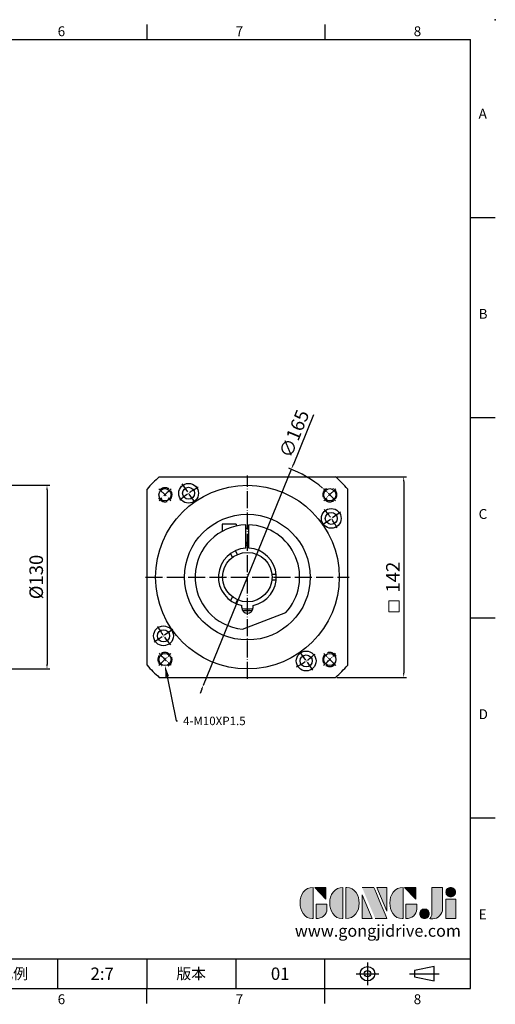
# Model space of a CAD drawing. Units: millimetres. Extents: x 0 to 2135, y 0 to 700.
# Drawn here: x 1798 to 2135, y 3 to 700 of the extents above; entities that cross this region are included whole.
import ezdxf
from ezdxf import colors
from ezdxf.entities.mleader import LeaderData, LeaderLine
from ezdxf.enums import TextEntityAlignment as Align
from ezdxf.math import Vec2, Vec3

# ---------------------------------------------------------------- set-up
doc = ezdxf.new("R2010")
doc.units = ezdxf.units.MM
doc.linetypes.add('ACAD_ISO04W100', pattern=[30, 24, -3, 0, -3])
doc.linetypes.add('CENTER', pattern=[250, 100, -50, 50, -50])
for name, color, linetype in [('DIM', 4, 'Continuous'), ('Layer 1', 7, 'Continuous'), ('MAIN', 7, 'Continuous'), ('TXT', 4, 'Continuous')]:
    doc.layers.add(name, color=color, linetype=linetype)
doc.layers.add('標註', color=4, linetype='Continuous', lineweight=18)
doc.styles.add('ATTDEF', font='txt')
doc.styles.add('mytxt', font='txt.shx', dxfattribs={"bigfont": 'chineset.shx'})
doc.dimstyles.new('X1.6', dxfattribs={"dimscale": 1.6, "dimtxt": 6, "dimasz": 2, "dimexe": 1.25, "dimexo": 0.625, "dimgap": 1, "dimtad": 1, "dimdsep": 46, "dimtxsty": 'mytxt', "dimcen": 0, "dimclrd": 4, "dimclre": 4, "dimclrt": 4, "dimazin": 2, "dimtfac": 1, "dimtmove": 0, "dimatfit": 3, "dimfxl": 0, "dimarcsym": 0})

# ---------------------------------------------------------------- blocks, each defined once
blk = doc.blocks.new('*D22')
at = {"layer": 'Defpoints', "color": 0}
for p in [(1769.85, 370.31), (1769.85, 240.31), (1817.27, 240.31)]:
    blk.add_point(p, dxfattribs=at)
at = {"layer": '標註', "color": 4, "lineweight": -2}
for p, q in [((1770.85, 370.31), (1819.27, 370.31)), ((1817.27, 367.11), (1817.27, 243.51)), ((1770.85, 240.31), (1819.27, 240.31))]:
    blk.add_line(p, q, dxfattribs=at)
at = {"layer": '標註', "color": 4}
for points in [[(1816.74, 367.11), (1817.8, 367.11), (1817.27, 370.31)], [(1816.74, 243.51), (1817.8, 243.51), (1817.27, 240.31)]]:
    blk.add_solid(points, dxfattribs=at)
at = {"layer": '標註', "color": 4, "insert": (1810.87, 305.39), "char_height": 9.6, "attachment_point": 5, "rotation": 90, "style": 'mytxt'}
blk.add_mtext('%%C130', dxfattribs=at)
blk = doc.blocks.new('*D35')
at = {"layer": 'Defpoints', "color": 0}
for p in [(2021.47, 376.31), (2021.47, 234.31), (2069.74, 234.31)]:
    blk.add_point(p, dxfattribs=at)
at = {"layer": '標註', "color": 4, "lineweight": -2}
for p, q in [((2022.47, 376.31), (2071.74, 376.31)), ((2069.74, 373.11), (2069.74, 237.51)), ((2022.47, 234.31), (2071.74, 234.31))]:
    blk.add_line(p, q, dxfattribs=at)
at = {"layer": '標註', "color": 4}
for points in [[(2069.2, 373.11), (2070.27, 373.11), (2069.74, 376.31)], [(2069.2, 237.51), (2070.27, 237.51), (2069.74, 234.31)]]:
    blk.add_solid(points, dxfattribs=at)
at = {"layer": '標註', "color": 4, "insert": (2063.34, 305.31), "char_height": 9.6, "attachment_point": 5, "rotation": 90, "style": 'mytxt'}
blk.add_mtext('142', dxfattribs=at)
blk = doc.blocks.new('*D36')
at = {"layer": 'Defpoints', "color": 0}
for p in [(1990.22, 381.71), (1927.98, 228.9)]:
    blk.add_point(p, dxfattribs=at)
at = {"layer": '標註', "color": 4, "lineweight": -2}
for p, q in [((2005.91, 420.24), (1991.43, 384.68)), ((1927.98, 228.9), (1990.22, 381.71)), ((1926.78, 225.94), (1925.57, 222.97))]:
    blk.add_line(p, q, dxfattribs=at)
blk.add_arc((1959.1, 305.31), 82.5, 49.86238, 69.23008, dxfattribs=at)
at = {"layer": '標註', "color": 4}
for points in [[(1990.93, 384.88), (1991.92, 384.48), (1990.22, 381.71)], [(1926.28, 226.14), (1927.27, 225.73), (1927.98, 228.9)]]:
    blk.add_solid(points, dxfattribs=at)
at = {"layer": '標註', "color": 4, "insert": (1993.34, 406.35), "char_height": 9.6, "attachment_point": 5, "rotation": 67.84109, "style": 'mytxt'}
blk.add_mtext('∅165', dxfattribs=at)
blk = doc.blocks.new('block 2')
at = {"layer": 'Layer 1'}
h = blk.add_hatch(color=156, dxfattribs=at)
h.dxf.hatch_style = 2
edge = h.paths.add_edge_path()
edge.add_spline(control_points=[(206.71, 249.95), (206.71, 252.39), (207.32, 254.41), (208.54, 256.02), (209.9, 257.78), (211.76, 258.67), (214.12, 258.67), (214.12, 258.67), (214.12, 241.24), (214.12, 241.24), (214.12, 241.24), (213.58, 241.24), (213.58, 241.24), (211.47, 241.24), (209.76, 242.19), (208.45, 244.1), (207.29, 245.79), (206.71, 247.74), (206.71, 249.95)], knot_values=[0, 0, 0, 0, 1, 1, 1, 2, 2, 2, 3, 3, 3, 4, 4, 4, 5, 5, 5, 6, 6, 6, 6], degree=3, periodic=0)
h = blk.add_hatch(color=156, dxfattribs=at)
h.dxf.hatch_style = 2
h.paths.add_polyline_path([(221.19, 258.67), (221.19, 252.1), (214.92, 258.67)])
h = blk.add_hatch(color=156, dxfattribs=at)
h.dxf.hatch_style = 2
edge = h.paths.add_edge_path()
edge.add_spline(control_points=[(223.34, 249.95), (223.34, 252.39), (223.95, 254.41), (225.17, 256.02), (226.53, 257.78), (228.39, 258.67), (230.75, 258.67), (230.75, 258.67), (230.75, 241.24), (230.75, 241.24), (230.75, 241.24), (230.2, 241.24), (230.2, 241.24), (228.07, 241.24), (226.35, 242.19), (225.06, 244.1), (223.91, 245.78), (223.34, 247.73), (223.34, 249.95)], knot_values=[0, 0, 0, 0, 1, 1, 1, 2, 2, 2, 3, 3, 3, 4, 4, 4, 5, 5, 5, 6, 6, 6, 6], degree=3, periodic=0)
h = blk.add_hatch(color=156, dxfattribs=at)
h.dxf.hatch_style = 2
edge = h.paths.add_edge_path()
edge.add_spline(control_points=[(232.38, 258.67), (232.38, 258.67), (232.93, 258.67), (232.93, 258.67), (235.03, 258.67), (236.74, 257.72), (238.05, 255.81), (239.21, 254.12), (239.79, 252.17), (239.79, 249.95), (239.79, 247.51), (239.18, 245.49), (237.96, 243.89), (236.6, 242.12), (234.74, 241.24), (232.38, 241.24), (232.38, 241.24), (232.38, 258.67), (232.38, 258.67)], knot_values=[0, 0, 0, 0, 1, 1, 1, 2, 2, 2, 3, 3, 3, 4, 4, 4, 5, 5, 5, 6, 6, 6, 6], degree=3, periodic=0)
h = blk.add_hatch(color=156, dxfattribs=at)
h.dxf.hatch_style = 2
edge = h.paths.add_edge_path()
edge.add_spline(control_points=[(241.44, 258.67), (241.44, 258.67), (247.98, 258.67), (247.98, 258.67), (248.74, 257.05), (255.32, 241.24), (255.32, 241.24), (255.32, 241.24), (248.78, 241.24), (248.78, 241.24)], knot_values=[0, 0, 0, 0, 0.352778, 0.352778, 0.352778, 0.705556, 0.705556, 0.705556, 1.058333, 1.058333, 1.058333, 1.058333], degree=3, periodic=0)
edge.add_line((248.78, 241.24), (241.44, 258.67))
h = blk.add_hatch(color=156, dxfattribs=at)
h.dxf.hatch_style = 2
h.paths.add_polyline_path([(241.44, 254.52), (247.15, 241.24), (241.44, 241.24)])
h = blk.add_hatch(color=156, dxfattribs=at)
h.dxf.hatch_style = 2
h.paths.add_polyline_path([(255.32, 258.67), (255.32, 245.36), (249.6, 258.67)])
h = blk.add_hatch(color=156, dxfattribs=at)
h.dxf.hatch_style = 2
edge = h.paths.add_edge_path()
edge.add_spline(control_points=[(256.94, 249.95), (256.94, 252.39), (257.55, 254.41), (258.77, 256.02), (260.13, 257.78), (261.99, 258.67), (264.35, 258.67), (264.35, 258.67), (264.35, 241.24), (264.35, 241.24), (264.35, 241.24), (263.8, 241.24), (263.8, 241.24), (261.7, 241.24), (259.99, 242.19), (258.68, 244.1), (257.52, 245.79), (256.94, 247.74), (256.94, 249.95)], knot_values=[0, 0, 0, 0, 1, 1, 1, 2, 2, 2, 3, 3, 3, 4, 4, 4, 5, 5, 5, 6, 6, 6, 6], degree=3, periodic=0)
h = blk.add_hatch(color=156, dxfattribs=at)
h.dxf.hatch_style = 2
h.paths.add_polyline_path([(271.42, 258.67), (271.42, 252.1), (265.15, 258.67)])
h = blk.add_hatch(color=156, dxfattribs=at)
h.dxf.hatch_style = 2
edge = h.paths.add_edge_path()
edge.add_spline(control_points=[(279.19, 241.24), (279.6, 241.56), (279.91, 241.96), (280.11, 242.43), (280.32, 242.9), (280.42, 243.42), (280.42, 243.98), (280.42, 243.98), (280.42, 258.67), (280.42, 258.67), (280.42, 258.67), (286.42, 258.67), (286.42, 258.67), (286.42, 258.67), (286.42, 246.68), (286.42, 246.68), (286.42, 245.22), (285.86, 243.93), (284.76, 242.81), (283.65, 241.69), (282.37, 241.12), (280.93, 241.12), (280.64, 241.12), (280.35, 241.13), (280.06, 241.15), (279.77, 241.16), (279.48, 241.19), (279.19, 241.24)], knot_values=[0, 0, 0, 0, 1, 1, 1, 2, 2, 2, 3, 3, 3, 4, 4, 4, 5, 5, 5, 6, 6, 6, 7, 7, 7, 8, 8, 8, 9, 9, 9, 9], degree=3, periodic=0)
h = blk.add_hatch(color=156, dxfattribs=at)
h.dxf.hatch_style = 2
edge = h.paths.add_edge_path()
edge.add_spline(control_points=[(293.62, 256.03), (293.62, 255.21), (293.36, 254.57), (292.84, 254.1), (292.32, 253.63), (291.7, 253.4), (290.98, 253.4), (290.25, 253.4), (289.62, 253.63), (289.1, 254.1), (288.58, 254.57), (288.32, 255.22), (288.32, 256.06), (288.32, 256.92), (288.58, 257.57), (289.09, 258.02), (289.6, 258.47), (290.23, 258.7), (290.98, 258.7), (291.7, 258.7), (292.32, 258.46), (292.84, 257.99), (293.36, 257.53), (293.62, 256.87), (293.62, 256.03)], knot_values=[0, 0, 0, 0, 1, 1, 1, 2, 2, 2, 3, 3, 3, 4, 4, 4, 5, 5, 5, 6, 6, 6, 7, 7, 7, 8, 8, 8, 8], degree=3, periodic=0)
h = blk.add_hatch(color=156, dxfattribs=at)
h.dxf.hatch_style = 2
edge = h.paths.add_edge_path()
edge.add_spline(control_points=[(215.75, 249.38), (215.75, 249.38), (221.74, 249.38), (221.74, 249.38), (221.74, 249.38), (221.74, 246.67), (221.74, 246.67), (221.74, 245.03), (221.14, 243.7), (219.93, 242.68), (218.81, 241.72), (217.41, 241.24), (215.75, 241.24), (215.75, 241.24), (215.75, 249.38), (215.75, 249.38)], knot_values=[0, 0, 0, 0, 1, 1, 1, 2, 2, 2, 3, 3, 3, 4, 4, 4, 5, 5, 5, 5], degree=3, periodic=0)
h = blk.add_hatch(color=156, dxfattribs=at)
h.dxf.hatch_style = 2
edge = h.paths.add_edge_path()
edge.add_spline(control_points=[(265.97, 249.38), (265.97, 249.38), (271.97, 249.38), (271.97, 249.38), (271.97, 249.38), (271.97, 246.67), (271.97, 246.67), (271.97, 245.03), (271.36, 243.7), (270.16, 242.68), (269.03, 241.72), (267.63, 241.24), (265.97, 241.24), (265.97, 241.24), (265.97, 249.38), (265.97, 249.38)], knot_values=[0, 0, 0, 0, 1, 1, 1, 2, 2, 2, 3, 3, 3, 4, 4, 4, 5, 5, 5, 5], degree=3, periodic=0)
h = blk.add_hatch(color=156, dxfattribs=at)
h.dxf.hatch_style = 2
h.paths.add_polyline_path([(288.18, 252.09), (293.79, 252.09), (293.79, 241.35), (288.18, 241.35)])
h = blk.add_hatch(color=156, dxfattribs=at)
h.dxf.hatch_style = 2
edge = h.paths.add_edge_path()
edge.add_spline(control_points=[(279, 243.96), (279, 243.18), (278.76, 242.54), (278.27, 242.05), (277.78, 241.57), (277.14, 241.32), (276.35, 241.32), (275.57, 241.32), (274.93, 241.57), (274.44, 242.05), (273.95, 242.54), (273.7, 243.19), (273.7, 243.98), (273.7, 244.77), (273.95, 245.4), (274.44, 245.89), (274.93, 246.38), (275.57, 246.62), (276.35, 246.62), (277.14, 246.62), (277.78, 246.38), (278.27, 245.89), (278.76, 245.4), (279, 244.76), (279, 243.96)], knot_values=[0, 0, 0, 0, 1, 1, 1, 2, 2, 2, 3, 3, 3, 4, 4, 4, 5, 5, 5, 6, 6, 6, 7, 7, 7, 8, 8, 8, 8], degree=3, periodic=0)
at = {"layer": 'Layer 1', "color": 156, "lineweight": 0}
for points in [[(221.19, 258.67), (221.19, 252.1), (214.92, 258.67), (221.19, 258.67)], [(241.44, 254.52), (247.15, 241.24), (241.44, 241.24), (241.44, 254.52)], [(255.32, 258.67), (255.32, 245.36), (249.6, 258.67), (255.32, 258.67)], [(271.42, 258.67), (271.42, 252.1), (265.15, 258.67), (271.42, 258.67)], [(288.18, 252.09), (293.79, 252.09), (293.79, 241.35), (288.18, 241.35), (288.18, 252.09)]]:
    blk.add_lwpolyline(points, dxfattribs=at)
for points, knots in [([(206.71, 249.95), (206.71, 252.39), (207.32, 254.41), (208.54, 256.02), (209.9, 257.78), (211.76, 258.67), (214.12, 258.67), (214.12, 258.67), (214.12, 241.24), (214.12, 241.24), (214.12, 241.24), (213.58, 241.24), (213.58, 241.24), (211.47, 241.24), (209.76, 242.19), (208.45, 244.1), (207.29, 245.79), (206.71, 247.74), (206.71, 249.95)], [0, 0, 0, 0, 1, 1, 1, 2, 2, 2, 3, 3, 3, 4, 4, 4, 5, 5, 5, 6, 6, 6, 6]), ([(223.34, 249.95), (223.34, 252.39), (223.95, 254.41), (225.17, 256.02), (226.53, 257.78), (228.39, 258.67), (230.75, 258.67), (230.75, 258.67), (230.75, 241.24), (230.75, 241.24), (230.75, 241.24), (230.2, 241.24), (230.2, 241.24), (228.07, 241.24), (226.35, 242.19), (225.06, 244.1), (223.91, 245.78), (223.34, 247.73), (223.34, 249.95)], [0, 0, 0, 0, 1, 1, 1, 2, 2, 2, 3, 3, 3, 4, 4, 4, 5, 5, 5, 6, 6, 6, 6]), ([(232.38, 258.67), (232.38, 258.67), (232.93, 258.67), (232.93, 258.67), (235.03, 258.67), (236.74, 257.72), (238.05, 255.81), (239.21, 254.12), (239.79, 252.17), (239.79, 249.95), (239.79, 247.51), (239.18, 245.49), (237.96, 243.89), (236.6, 242.12), (234.74, 241.24), (232.38, 241.24), (232.38, 241.24), (232.38, 258.67), (232.38, 258.67)], [0, 0, 0, 0, 1, 1, 1, 2, 2, 2, 3, 3, 3, 4, 4, 4, 5, 5, 5, 6, 6, 6, 6]), ([(241.44, 258.67), (241.44, 258.67), (247.98, 258.67), (247.98, 258.67), (248.74, 257.05), (255.32, 241.24), (255.32, 241.24), (255.32, 241.24), (248.78, 241.24), (248.78, 241.24)], [0, 0, 0, 0, 1, 1, 1, 2, 2, 2, 3, 3, 3, 3]), ([(256.94, 249.95), (256.94, 252.39), (257.55, 254.41), (258.77, 256.02), (260.13, 257.78), (261.99, 258.67), (264.35, 258.67), (264.35, 258.67), (264.35, 241.24), (264.35, 241.24), (264.35, 241.24), (263.8, 241.24), (263.8, 241.24), (261.7, 241.24), (259.99, 242.19), (258.68, 244.1), (257.52, 245.79), (256.94, 247.74), (256.94, 249.95)], [0, 0, 0, 0, 1, 1, 1, 2, 2, 2, 3, 3, 3, 4, 4, 4, 5, 5, 5, 6, 6, 6, 6]), ([(279.19, 241.24), (279.6, 241.56), (279.91, 241.96), (280.11, 242.43), (280.32, 242.9), (280.42, 243.42), (280.42, 243.98), (280.42, 243.98), (280.42, 258.67), (280.42, 258.67), (280.42, 258.67), (286.42, 258.67), (286.42, 258.67), (286.42, 258.67), (286.42, 246.68), (286.42, 246.68), (286.42, 245.22), (285.86, 243.93), (284.76, 242.81), (283.65, 241.69), (282.37, 241.12), (280.93, 241.12), (280.64, 241.12), (280.35, 241.13), (280.06, 241.15), (279.77, 241.16), (279.48, 241.19), (279.19, 241.24)], [0, 0, 0, 0, 1, 1, 1, 2, 2, 2, 3, 3, 3, 4, 4, 4, 5, 5, 5, 6, 6, 6, 7, 7, 7, 8, 8, 8, 9, 9, 9, 9]), ([(293.62, 256.03), (293.62, 255.21), (293.36, 254.57), (292.84, 254.1), (292.32, 253.63), (291.7, 253.4), (290.98, 253.4), (290.25, 253.4), (289.62, 253.63), (289.1, 254.1), (288.58, 254.57), (288.32, 255.22), (288.32, 256.06), (288.32, 256.92), (288.58, 257.57), (289.09, 258.02), (289.6, 258.47), (290.23, 258.7), (290.98, 258.7), (291.7, 258.7), (292.32, 258.46), (292.84, 257.99), (293.36, 257.53), (293.62, 256.87), (293.62, 256.03)], [0, 0, 0, 0, 1, 1, 1, 2, 2, 2, 3, 3, 3, 4, 4, 4, 5, 5, 5, 6, 6, 6, 7, 7, 7, 8, 8, 8, 8]), ([(215.75, 249.38), (215.75, 249.38), (221.74, 249.38), (221.74, 249.38), (221.74, 249.38), (221.74, 246.67), (221.74, 246.67), (221.74, 245.03), (221.14, 243.7), (219.93, 242.68), (218.81, 241.72), (217.41, 241.24), (215.75, 241.24), (215.75, 241.24), (215.75, 249.38), (215.75, 249.38)], [0, 0, 0, 0, 1, 1, 1, 2, 2, 2, 3, 3, 3, 4, 4, 4, 5, 5, 5, 5]), ([(265.97, 249.38), (265.97, 249.38), (271.97, 249.38), (271.97, 249.38), (271.97, 249.38), (271.97, 246.67), (271.97, 246.67), (271.97, 245.03), (271.36, 243.7), (270.16, 242.68), (269.03, 241.72), (267.63, 241.24), (265.97, 241.24), (265.97, 241.24), (265.97, 249.38), (265.97, 249.38)], [0, 0, 0, 0, 1, 1, 1, 2, 2, 2, 3, 3, 3, 4, 4, 4, 5, 5, 5, 5]), ([(279, 243.96), (279, 243.18), (278.76, 242.54), (278.27, 242.05), (277.78, 241.57), (277.14, 241.32), (276.35, 241.32), (275.57, 241.32), (274.93, 241.57), (274.44, 242.05), (273.95, 242.54), (273.7, 243.19), (273.7, 243.98), (273.7, 244.77), (273.95, 245.4), (274.44, 245.89), (274.93, 246.38), (275.57, 246.62), (276.35, 246.62), (277.14, 246.62), (277.78, 246.38), (278.27, 245.89), (278.76, 245.4), (279, 244.76), (279, 243.96)], [0, 0, 0, 0, 1, 1, 1, 2, 2, 2, 3, 3, 3, 4, 4, 4, 5, 5, 5, 6, 6, 6, 7, 7, 7, 8, 8, 8, 8])]:
    blk.add_open_spline(points, degree=3, knots=knots, dxfattribs=at)
blk = doc.blocks.new('GJA420')
at = {"color": 0}
for p, q in [((209.5, 195), (209.5, 192)), ((245.5, 195), (245.5, 192)), ((0, 192), (275, 192)), ((275, 0), (275, 192)), ((275, 156), (280, 156)), ((275, 115.5), (280, 115.5)), ((275, 75), (280, 75)), ((275, 34.5), (280, 34.5)), ((101.5, 6), (275, 6)), ((191.5, 0), (191.5, 6)), ((209.5, 6), (209.5, 0)), ((209.5, 6), (209.5, 0)), ((227.5, 6), (227.5, 0)), ((245.5, 0), (245.5, 6)), ((0, 0), (275, 0)), ((209.5, -3), (209.5, 0)), ((245.5, -3), (245.5, 0))]:
    blk.add_line(p, q, dxfattribs=at)
at = {"color": 1, "linetype": 'CENTER', "ltscale": 2}
for p, q in [((254.15, 5.3), (254.15, 0.7)), ((251.85, 3), (256.45, 3)), ((262.65, 3), (268.65, 3))]:
    blk.add_line(p, q, dxfattribs=at)
at = {"color": 0}
blk.add_lwpolyline([(263.65, 3.65), (263.65, 2.35), (267.65, 1.54), (267.65, 4.46)], close=True, dxfattribs=at)
for radius in [1.46, 0.645]:
    blk.add_circle((254.15, 3), radius, dxfattribs=at)
blk.add_point((280, 196), dxfattribs=at)
blk.add_point((280, 196), dxfattribs=at)
at = {"layer": 'DIM'}
blk.add_line((199.5, 0), (199.5, 0), dxfattribs=at)
at = {"layer": 'MAIN', "xscale": 0.3616442767764058, "yscale": 0.3616442767764058, "zscale": 0.3616442767764058}
blk.add_blockref('block 2', (165.75, -73.1), dxfattribs=at)
at = {"color": 0}
for s, p in [('6', (191.5, 192.66)), ('7', (227.5, 192.66)), ('8', (263.5, 192.66)), ('A', (276.63, 176)), ('B', (276.63, 135.5)), ('C', (276.63, 95)), ('D', (276.63, 54.5)), ('E', (276.63, 14)), ('6', (191.5, -3.16)), ('7', (227.5, -3.16)), ('8', (263.5, -3.16))]:
    blk.add_text(s, height=2, dxfattribs=at).set_placement(p)
at = {"color": 0, "char_height": 2.2, "attachment_point": 5}
for s, insert, width in [('{\\fDFKai-SB|b0|i0|c136|p65;比例}', (182.5, 3), 7), ('\\f標楷體|b0|i0|c136|p65;版本', (218.5, 3), 8)]:
    blk.add_mtext(s, dxfattribs=dict(at, insert=insert, width=width))
at = {"color": 4, "style": 'ATTDEF'}
blk.add_attdef('料號', text='', height=2.5, dxfattribs=at).set_placement((120.5, 3), align=Align.MIDDLE_LEFT)
for tag, p in [('比例', (200.5, 3)), ('版本', (236.5, 3))]:
    blk.add_attdef(tag, text='', height=2.5, dxfattribs=at).set_placement(p, align=Align.MIDDLE_CENTER)
at = {"layer": 'TXT', "color": 0, "insert": (256.25, 11.68), "char_height": 2.4, "width": 29.3258, "attachment_point": 5}
blk.add_mtext('{\\fTimes New Roman|b0|i0|c0|p18;\\C256;www.gongjidrive.com}', dxfattribs=at)

msp = doc.modelspace()

# ---------------------------------------------------------------- linework, layer by layer
at = {"color": 3, "linetype": 'ACAD_ISO04W100', "ltscale": 0.5}
for p, q in [((1959.101, 233.306), (1959.101, 377.306)), ((1887.101, 305.306), (2031.101, 305.306))]:
    msp.add_line(p, q, dxfattribs=at)
at = {"color": 0}
for p, q in [((1896.737, 376.306), (2021.465, 376.306)), ((1888.101, 242.942), (1888.101, 367.67)), ((2030.101, 242.942), (2030.101, 367.67)), ((1951.101, 342.713), (1941.201, 342.713)), ((1941.201, 342.713), (1941.201, 337.688)), ((1951.101, 342.713), (1951.101, 341.431)), ((1955.101, 283.806), (1955.101, 285.2)), ((1955.751, 268.458), (1986.247, 280.164)), ((1963.101, 283.806), (1963.101, 285.2)), ((1896.737, 234.306), (2021.465, 234.306))]:
    msp.add_line(p, q, dxfattribs=at)
at = {"color": 0, "linetype": 'ACAD_ISO04W100', "ltscale": 0.3}
for p, q in [((1922.106, 358.141), (1912.928, 371.248)), ((1896.522, 367.885), (1905.008, 359.4)), ((2021.68, 367.885), (2013.195, 359.4)), ((2011.937, 342.302), (2025.043, 351.479)), ((1906.266, 268.31), (1893.16, 259.133)), ((1896.522, 242.727), (1905.008, 251.212)), ((1996.097, 252.471), (2005.274, 239.364)), ((2021.68, 242.727), (2013.195, 251.212))]:
    msp.add_line(p, q, dxfattribs=at)
at = {"color": 7}
for p, q in [((1958.101, 325.781), (1958.101, 342.292)), ((1960.101, 325.781), (1960.101, 342.292)), ((1960.101, 339.803), (1958.101, 339.803)), ((1960.101, 329.803), (1958.101, 329.803)), ((1948.677, 319.362), (1947.168, 321.975)), ((1952.141, 321.362), (1950.632, 323.975)), ((1976.487, 307.306), (1979.504, 307.306)), ((1976.487, 303.306), (1979.504, 303.306)), ((1948.677, 291.25), (1947.168, 288.637)), ((1952.141, 289.25), (1950.632, 286.637))]:
    msp.add_line(p, q, dxfattribs=at)
at = {"color": 0}
for centre, radius in [((1959.101, 305.306), 65), ((1917.517, 364.694), 7), ((1900.765, 363.642), 4.31), ((1917.517, 364.694), 4.25), ((2017.438, 363.642), 4.31), ((1959.101, 305.306), 44.5), ((2018.49, 346.89), 7), ((2018.49, 346.89), 4.25), ((1899.713, 263.722), 7), ((1899.713, 263.722), 4.25), ((1900.765, 246.97), 4.31), ((2000.686, 245.917), 7), ((2017.438, 246.97), 4.31), ((2000.686, 245.917), 4.25)]:
    msp.add_circle(centre, radius, dxfattribs=at)
at = {"color": 7}
msp.add_circle((1959.101, 305.306), 17.5, dxfattribs=at)
at = {"color": 0}
for centre, radius, start, end in [((1959.101, 305.306), 94.5, 131.294911, 138.705089), ((1959.101, 305.306), 94.5, 41.294911, 48.705089), ((1959.101, 305.306), 37, 91.548723, 264.805052), ((1959.101, 305.306), 37, 317.194948, 88.451277), ((1959.101, 283.806), 4, 180, 0), ((1959.101, 305.306), 94.5, 221.294911, 228.705089), ((1959.101, 305.306), 94.5, 311.294911, 318.705089)]:
    msp.add_arc(centre, radius, start, end, dxfattribs=at)
at = {"color": 0, "linetype": 'ACAD_ISO04W100', "ltscale": 0.3}
for centre, radius, start, end in [((1900.765, 363.642), 5, 207.020494, 150.534867), ((1959.101, 305.306), 82.5, 130.832115, 139.167885), ((1959.101, 305.306), 72.5, 118.674495, 131.325505), ((2017.438, 363.642), 5, 117.020494, 60.534867), ((1959.101, 305.306), 82.5, 40.832115, 49.167885), ((1959.101, 305.306), 72.5, 28.674495, 41.325505), ((1959.101, 305.306), 72.5, 208.674495, 221.325505), ((1900.765, 246.97), 5, 297.020494, 240.534867), ((1959.101, 305.306), 82.5, 220.832115, 229.167885), ((2017.438, 246.97), 5, 27.020494, 330.534867), ((1959.101, 305.306), 82.5, 310.832115, 319.167885), ((1959.101, 305.306), 72.5, 298.674495, 311.325505)]:
    msp.add_arc(centre, radius, start, end, dxfattribs=at)
at = {"color": 7}
for radius, start, end in [(23.65, 87.576623, 92.423377), (22.5, 87.452682, 92.547318), (20.5, 92.796026, 258.748152), (20.5, 281.251848, 87.203974), (22.5, 259.897695, 280.102305), (23.65, 261.421389, 278.578611)]:
    msp.add_arc((1959.101, 305.306), radius, start, end, dxfattribs=at)
at = {"layer": '標註', "color": 4}
msp.add_lwpolyline([(2059.307, 288.508), (2066.606, 288.508), (2066.606, 280.738), (2059.307, 280.738)], close=True, dxfattribs=at)

# ---------------------------------------------------------------- block references
at = {"layer": 'DIM', "color": 3}
ref = msp.add_blockref('GJA420', (1154.579, 14), dxfattribs=dict(at, xscale=3.5, yscale=3.5, zscale=3.5))
ref.add_attrib('版本', '01', dxfattribs={"layer": '0', "color": 4, "height": 8.75, "style": 'ATTDEF'}).set_placement((1982.329, 24.5), align=Align.MIDDLE_CENTER)
ref.add_attrib('比例', '2:7', dxfattribs={"layer": '0', "color": 4, "height": 8.75, "style": 'ATTDEF'}).set_placement((1856.329, 24.5), align=Align.MIDDLE_CENTER)

# ---------------------------------------------------------------- dimensions: what is measured, and where the dimension line sits
at = {"layer": '標註', "color": 4}
dim = msp.add_diameter_dim_2p(p1=(1927.984, 228.899), p2=(1990.218, 381.713), dimstyle='X1.6', dxfattribs=at)
dim.commit()
dim.dimension.update_dxf_attribs({"geometry": '*D36', "text_midpoint": (1993.343, 406.354)})
dim = msp.add_linear_dim(base=(1817.271, 240.306), p1=(1769.849, 370.306), p2=(1769.849, 240.306), angle=90, text='%%C<>', dimstyle='X1.6', dxfattribs=at)
dim.commit()
dim.dimension.update_dxf_attribs({"geometry": '*D22', "text_midpoint": (1817.271, 305.386), "dimtype": 160})
dim = msp.add_linear_dim(base=(2069.736, 234.306), p1=(2021.465, 376.306), p2=(2021.465, 234.306), angle=90, dimstyle='X1.6', dxfattribs=at)
dim.commit()
dim.dimension.update_dxf_attribs({"geometry": '*D35', "text_midpoint": (2063.336, 305.306)})

# ---------------------------------------------------------------- leaders
at = {"layer": '標註'}
ml = msp.add_multileader_mtext('Standard', dxfattribs=at)
ml.set_content('{\\Ftxt|c136;4-M10XP1.5}', color=256)
ml.set_leader_properties()
ml.build(insert=Vec2(0, 0))
ml.multileader.update_dxf_attribs({"text_right_attachment_type": 6, "dogleg_length": 0.36, "arrow_head_size": 8})
ctx = ml.context
ctx.base_point, ctx.char_height, ctx.arrow_head_size, ctx.landing_gap_size, ctx.plane_origin = Vec3(1909.528, 203.506), 6, 8, 4, Vec3(1868.104, 196.894)
ctx.right_attachment = 6
notes = []
notes.append((ctx, [(0, (1, 1, 0), (1908.808, 203.506), (1, 0), 0.72, [(0, [(1900.765, 242.66)], 0, [])])]))
ctx.mtext.insert, ctx.mtext.flow_direction = Vec3(1913.528, 206.506), 5
for ctx, leaders in notes:
    for number, flags, end, landing, length, lines in leaders:
        leader = LeaderData()
        leader.index, (leader.has_last_leader_line, leader.has_dogleg_vector, leader.attachment_direction) = number, flags
        leader.last_leader_point, leader.dogleg_vector, leader.dogleg_length = Vec3(end), Vec3(landing), length
        for number, points, colour, breaks in lines:
            line = LeaderLine()
            line.index, line.vertices, line.color, line.breaks = number, Vec3.list(points), colors.encode_raw_color(colour), breaks
            leader.lines.append(line)
        ctx.leaders.append(leader)

doc.saveas('drawing.dxf')
